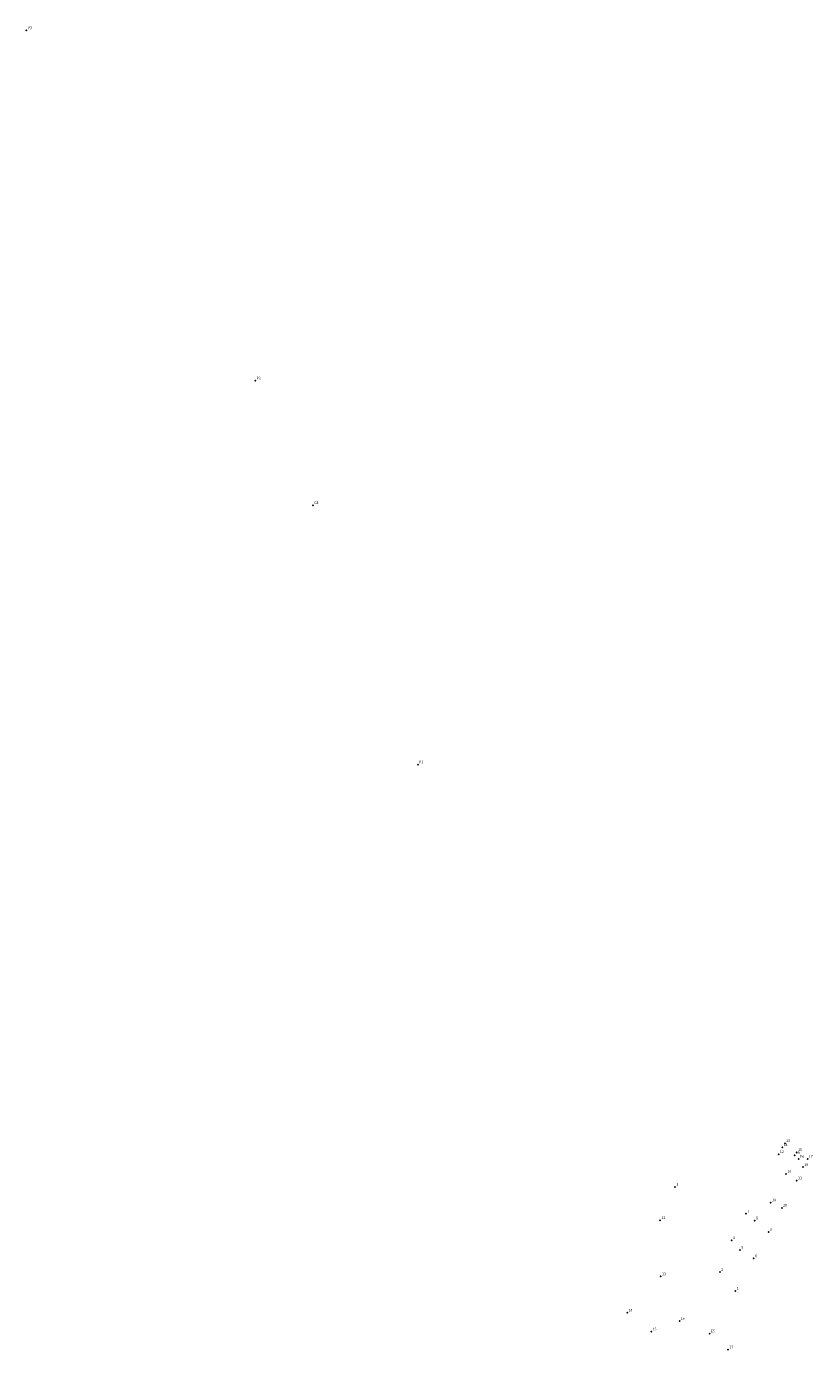
# Model space of a CAD drawing. Extents: x 184086 to 184304, y 1675656 to 1676023.
import ezdxf

# ---------------------------------------------------------------- set-up
doc = ezdxf.new("R2010")
doc.units = 0
doc.header["$MEASUREMENT"] = 0
doc.linetypes.add('CONTINUO', pattern=[0])
doc.layers.get('0').update_dxf_attribs({"linetype": 'CONTINUOUS'})
doc.layers.add('_TG', color=7, linetype='CONTINUO')
doc.styles.add('SIMPLEX', font='simplex', dxfattribs={"height": 0.2})

# ---------------------------------------------------------------- blocks, each defined once
blk = doc.blocks.new('SIMB_PONTO')
at = {"color": 0}
blk.add_point((0, 0), dxfattribs=at)
for tag in ['COTA', 'PONTO', 'DESC']:
    blk.add_attdef(tag, (0, 0), '', height=1)

msp = doc.modelspace()

# ---------------------------------------------------------------- block references
at = {"layer": '_TG', "color": 3}
ref = msp.add_blockref('SIMB_PONTO', (184085.81, 1676022.17), dxfattribs=at)
ref.add_attrib('PONTO', 'P3', (184086.16, 1676022.52), dxfattribs={"layer": '0', "color": 1, "height": 0.75, "style": 'SIMPLEX', "width": 0.954526, "flags": 8})
ref = msp.add_blockref('SIMB_PONTO', (184149.34, 1675924.88), dxfattribs=at)
ref.add_attrib('PONTO', 'P2', (184149.69, 1675925.23), dxfattribs={"layer": '0', "color": 1, "height": 0.75, "style": 'SIMPLEX', "width": 0.954526, "flags": 8})
ref = msp.add_blockref('SIMB_PONTO', (184165.37, 1675890.26), dxfattribs=at)
ref.add_attrib('PONTO', 'E4', (184165.72, 1675890.61), dxfattribs={"layer": '0', "color": 1, "height": 0.75, "style": 'SIMPLEX', "width": 0.954526, "flags": 8})
ref = msp.add_blockref('SIMB_PONTO', (184194.45, 1675818.23), dxfattribs=at)
ref.add_attrib('PONTO', 'P1', (184194.8, 1675818.58), dxfattribs={"layer": '0', "color": 1, "height": 0.75, "style": 'SIMPLEX', "width": 0.954526, "flags": 8})
ref = msp.add_blockref('SIMB_PONTO', (184296.33, 1675713.06), dxfattribs=at)
ref.add_attrib('PONTO', '13', (184296.68, 1675713.41), dxfattribs={"layer": '0', "color": 1, "height": 0.75, "style": 'SIMPLEX', "width": 0.954526, "flags": 8})
ref = msp.add_blockref('SIMB_PONTO', (184294.61, 1675710.02), dxfattribs=at)
ref.add_attrib('PONTO', '12', (184294.96, 1675710.37), dxfattribs={"layer": '0', "color": 1, "height": 0.75, "style": 'SIMPLEX', "width": 0.954526, "flags": 8})
ref = msp.add_blockref('SIMB_PONTO', (184295.61, 1675711.93), dxfattribs=at)
ref.add_attrib('PONTO', '14', (184295.96, 1675712.28), dxfattribs={"layer": '0', "color": 1, "height": 0.75, "style": 'SIMPLEX', "width": 0.954526, "flags": 8})
ref = msp.add_blockref('SIMB_PONTO', (184299.06, 1675709.74), dxfattribs=at)
ref.add_attrib('PONTO', '16', (184299.41, 1675710.09), dxfattribs={"layer": '0', "color": 1, "height": 0.75, "style": 'SIMPLEX', "width": 0.954526, "flags": 8})
ref = msp.add_blockref('SIMB_PONTO', (184299.63, 1675710.54), dxfattribs=at)
ref.add_attrib('PONTO', '15', (184299.98, 1675710.89), dxfattribs={"layer": '0', "color": 1, "height": 0.75, "style": 'SIMPLEX', "width": 0.954526, "flags": 8})
ref = msp.add_blockref('SIMB_PONTO', (184300.2, 1675708.66), dxfattribs=at)
ref.add_attrib('PONTO', 'E6', (184300.55, 1675709.01), dxfattribs={"layer": '0', "color": 1, "height": 0.75, "style": 'SIMPLEX', "width": 0.954526, "flags": 8})
ref = msp.add_blockref('SIMB_PONTO', (184302.62, 1675708.67), dxfattribs=at)
ref.add_attrib('PONTO', '17', (184302.97, 1675709.02), dxfattribs={"layer": '0', "color": 1, "height": 0.75, "style": 'SIMPLEX', "width": 0.954526, "flags": 8})
ref = msp.add_blockref('SIMB_PONTO', (184301.36, 1675706.43), dxfattribs=at)
ref.add_attrib('PONTO', '18', (184301.71, 1675706.78), dxfattribs={"layer": '0', "color": 1, "height": 0.75, "style": 'SIMPLEX', "width": 0.954526, "flags": 8})
ref = msp.add_blockref('SIMB_PONTO', (184296.65, 1675704.51), dxfattribs=at)
ref.add_attrib('PONTO', '10', (184297, 1675704.86), dxfattribs={"layer": '0', "color": 1, "height": 0.75, "style": 'SIMPLEX', "width": 0.954526, "flags": 8})
ref = msp.add_blockref('SIMB_PONTO', (184299.64, 1675702.71), dxfattribs=at)
ref.add_attrib('PONTO', '11', (184299.99, 1675703.06), dxfattribs={"layer": '0', "color": 1, "height": 0.75, "style": 'SIMPLEX', "width": 0.954526, "flags": 8})
ref = msp.add_blockref('SIMB_PONTO', (184265.86, 1675700.91), dxfattribs=at)
ref.add_attrib('PONTO', '3', (184266.21, 1675701.26), dxfattribs={"layer": '0', "color": 1, "height": 0.75, "style": 'SIMPLEX', "width": 0.954526, "flags": 8})
ref = msp.add_blockref('SIMB_PONTO', (184292.43, 1675696.55), dxfattribs=at)
ref.add_attrib('PONTO', '19', (184292.78, 1675696.9), dxfattribs={"layer": '0', "color": 1, "height": 0.75, "style": 'SIMPLEX', "width": 0.954526, "flags": 8})
ref = msp.add_blockref('SIMB_PONTO', (184295.49, 1675695.11), dxfattribs=at)
ref.add_attrib('PONTO', '20', (184295.84, 1675695.46), dxfattribs={"layer": '0', "color": 1, "height": 0.75, "style": 'SIMPLEX', "width": 0.954526, "flags": 8})
ref = msp.add_blockref('SIMB_PONTO', (184261.7, 1675691.65), dxfattribs=at)
ref.add_attrib('PONTO', '12', (184262.05, 1675692), dxfattribs={"layer": '0', "color": 1, "height": 0.75, "style": 'SIMPLEX', "width": 0.954526, "flags": 8})
ref = msp.add_blockref('SIMB_PONTO', (184285.55, 1675693.46), dxfattribs=at)
ref.add_attrib('PONTO', '7', (184285.9, 1675693.81), dxfattribs={"layer": '0', "color": 1, "height": 0.75, "style": 'SIMPLEX', "width": 0.954526, "flags": 8})
ref = msp.add_blockref('SIMB_PONTO', (184287.97, 1675691.57), dxfattribs=at)
ref.add_attrib('PONTO', '8', (184288.32, 1675691.92), dxfattribs={"layer": '0', "color": 1, "height": 0.75, "style": 'SIMPLEX', "width": 0.954526, "flags": 8})
ref = msp.add_blockref('SIMB_PONTO', (184291.79, 1675688.37), dxfattribs=at)
ref.add_attrib('PONTO', '9', (184292.14, 1675688.72), dxfattribs={"layer": '0', "color": 1, "height": 0.75, "style": 'SIMPLEX', "width": 0.954526, "flags": 8})
ref = msp.add_blockref('SIMB_PONTO', (184281.56, 1675686.12), dxfattribs=at)
ref.add_attrib('PONTO', '4', (184281.91, 1675686.47), dxfattribs={"layer": '0', "color": 1, "height": 0.75, "style": 'SIMPLEX', "width": 0.954526, "flags": 8})
ref = msp.add_blockref('SIMB_PONTO', (184283.92, 1675683.39), dxfattribs=at)
ref.add_attrib('PONTO', '5', (184284.27, 1675683.74), dxfattribs={"layer": '0', "color": 1, "height": 0.75, "style": 'SIMPLEX', "width": 0.954526, "flags": 8})
ref = msp.add_blockref('SIMB_PONTO', (184287.7, 1675681.05), dxfattribs=at)
ref.add_attrib('PONTO', '6', (184288.05, 1675681.4), dxfattribs={"layer": '0', "color": 1, "height": 0.75, "style": 'SIMPLEX', "width": 0.954526, "flags": 8})
ref = msp.add_blockref('SIMB_PONTO', (184261.89, 1675676.05), dxfattribs=at)
ref.add_attrib('PONTO', '13', (184262.24, 1675676.4), dxfattribs={"layer": '0', "color": 1, "height": 0.75, "style": 'SIMPLEX', "width": 0.954526, "flags": 8})
ref = msp.add_blockref('SIMB_PONTO', (184278.33, 1675677.25), dxfattribs=at)
ref.add_attrib('PONTO', '2', (184278.68, 1675677.6), dxfattribs={"layer": '0', "color": 1, "height": 0.75, "style": 'SIMPLEX', "width": 0.954526, "flags": 8})
ref = msp.add_blockref('SIMB_PONTO', (184282.6, 1675672.03), dxfattribs=at)
ref.add_attrib('PONTO', '1', (184282.95, 1675672.38), dxfattribs={"layer": '0', "color": 1, "height": 0.75, "style": 'SIMPLEX', "width": 0.954526, "flags": 8})
ref = msp.add_blockref('SIMB_PONTO', (184252.59, 1675665.96), dxfattribs=at)
ref.add_attrib('PONTO', '14', (184252.94, 1675666.31), dxfattribs={"layer": '0', "color": 1, "height": 0.75, "style": 'SIMPLEX', "width": 0.954526, "flags": 8})
ref = msp.add_blockref('SIMB_PONTO', (184259.25, 1675660.7), dxfattribs=at)
ref.add_attrib('PONTO', '15', (184259.6, 1675661.05), dxfattribs={"layer": '0', "color": 1, "height": 0.75, "style": 'SIMPLEX', "width": 0.954526, "flags": 8})
ref = msp.add_blockref('SIMB_PONTO', (184267.11, 1675663.64), dxfattribs=at)
ref.add_attrib('PONTO', '16', (184267.46, 1675663.99), dxfattribs={"layer": '0', "color": 1, "height": 0.75, "style": 'SIMPLEX', "width": 0.954526, "flags": 8})
ref = msp.add_blockref('SIMB_PONTO', (184275.42, 1675660.15), dxfattribs=at)
ref.add_attrib('PONTO', 'E5', (184275.77, 1675660.5), dxfattribs={"layer": '0', "color": 1, "height": 0.75, "style": 'SIMPLEX', "width": 0.954526, "flags": 8})
ref = msp.add_blockref('SIMB_PONTO', (184280.58, 1675655.75), dxfattribs=at)
ref.add_attrib('PONTO', '17', (184280.93, 1675656.1), dxfattribs={"layer": '0', "color": 1, "height": 0.75, "style": 'SIMPLEX', "width": 0.954526, "flags": 8})

doc.saveas('drawing.dxf')
